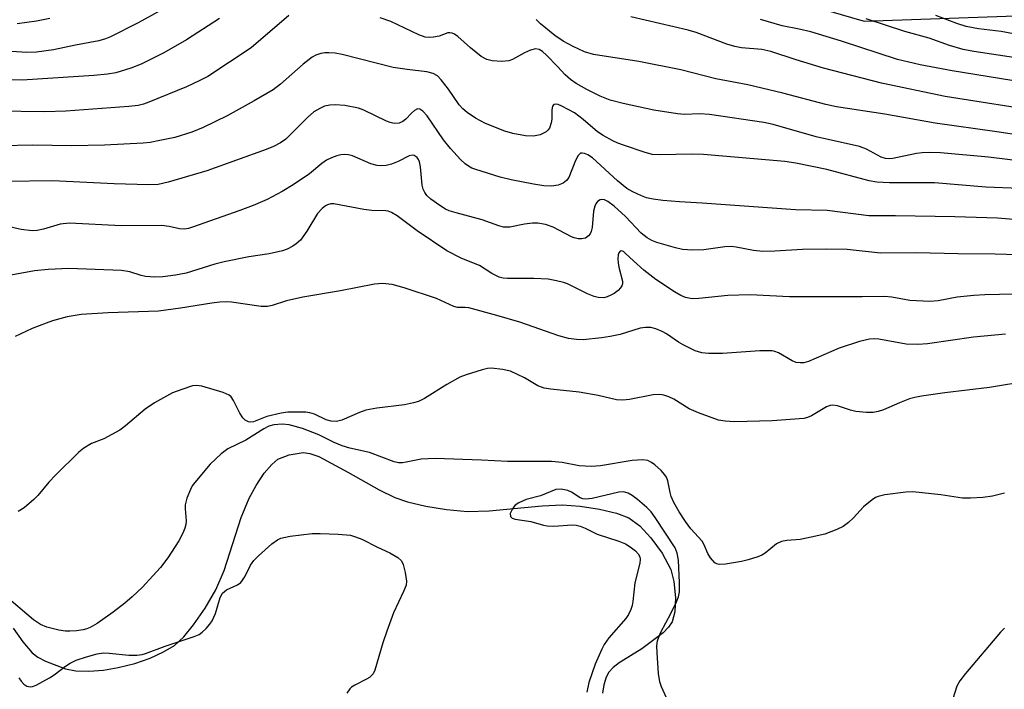
# Model space of a CAD drawing. Units: inches. Extents: x 1255762 to 1261762, y 489455 to 493455.
# Drawn here: x 1258909 to 1259115, y 489660 to 489800 of the extents above; entities that cross this region are included whole.
import ezdxf

# ---------------------------------------------------------------- set-up
doc = ezdxf.new("R2010")
doc.units = ezdxf.units.IN
doc.header["$MEASUREMENT"] = 0
for name, color, linetype in [('HYDRO-Single Line Stream', 4, 'Continuous'), ('NTRL-Trees', 3, 'Continuous'), ('Undefined', 1, 'Continuous')]:
    doc.layers.add(name, color=color, linetype=linetype)

msp = doc.modelspace()

# ---------------------------------------------------------------- linework, layer by layer
at = {"layer": 'HYDRO-Single Line Stream'}
msp.add_lwpolyline([(1258908.08, 489672.45), (1258910.04, 489669.57), (1258912.03, 489667.27), (1258913.24, 489666.39), (1258914.8, 489665.56), (1258918.98, 489663.95), (1258921.14, 489663.52), (1258923.9, 489663.42), (1258926.91, 489663.66), (1258930.02, 489664.2), (1258933.45, 489665.08), (1258936.66, 489666.19), (1258939.49, 489667.46), (1258941.74, 489668.81), (1258943.71, 489670.62), (1258945.75, 489673.1), (1258948.15, 489676.59), (1258950.41, 489680.43), (1258952.15, 489684.49), (1258955.73, 489695.56), (1258957.35, 489699.63), (1258958.81, 489702.26), (1258960.51, 489704.79), (1258962.09, 489706.65), (1258963.37, 489707.72), (1258965.73, 489708.64), (1258968.66, 489709.12), (1258970.06, 489708.95), (1258971.95, 489708.29), (1258978, 489705.03), (1258984.55, 489701.34), (1258987.85, 489699.71), (1258990.49, 489698.83), (1258994.3, 489697.95), (1258998.63, 489697.26), (1259003.01, 489696.84), (1259007.52, 489696.93), (1259018.59, 489697.99), (1259022.77, 489698.18), (1259026.57, 489697.93), (1259030.61, 489697.33), (1259034.13, 489696.49), (1259036.7, 489695.49), (1259039, 489693.8), (1259041.34, 489691.3), (1259043.69, 489688.07), (1259045.48, 489684.7), (1259046.15, 489682.18), (1259046.48, 489678.78), (1259046.33, 489675.82), (1259045.8, 489673.77), (1259045.05, 489672.64), (1259043.88, 489671.46), (1259039.44, 489668.14), (1259034.68, 489665.17), (1259033.44, 489664.21), (1259032.54, 489663.22), (1259032.03, 489662.21), (1259031.52, 489660.56), (1259031.25, 489658.84)], dxfattribs=at)
at = {"layer": 'NTRL-Trees'}
msp.add_lwpolyline([(1259043.81, 489811.53), (1259085.93, 489799.31), (1259165.06, 489802.09), (1259232.52, 489788.58), (1259297.32, 489787.27), (1259318.26, 489813.45)], dxfattribs=at)
at = {"layer": 'Undefined'}
for points, elevation in [([(1258951.17, 489799.85), (1258944.27, 489795.36), (1258939.51, 489792.66), (1258934.83, 489790.32), (1258932.64, 489789.45), (1258929.52, 489788.49), (1258927.8, 489788.22), (1258924.91, 489787.92), (1258909.9, 489786.93), (1258900.81, 489787.01)], 270), ([(1258965.64, 489800.44), (1258957.79, 489793.72), (1258948.75, 489787.75), (1258946.92, 489786.79), (1258944.3, 489785.58), (1258936.4, 489782.32), (1258935.31, 489781.94), (1258934.2, 489781.66), (1258932.26, 489781.43), (1258919.04, 489780.46), (1258914.66, 489780.33), (1258904.65, 489780.44)], 268), ([(1258915.72, 489799.85), (1258912.92, 489799.3), (1258908.88, 489798.74)], 274), ([(1259120.41, 489769.8), (1259111.89, 489770.87), (1259101.86, 489771.73), (1259099.5, 489771.81), (1259098.04, 489771.76), (1259096.87, 489771.62), (1259091.9, 489770.6), (1259091.12, 489770.53), (1259090.4, 489770.57), (1259089.45, 489770.89), (1259086.42, 489772.52), (1259084.95, 489773.1), (1259075.88, 489775.14), (1259066.88, 489777.66), (1259064.96, 489778.13), (1259053.59, 489779.78), (1259051.57, 489779.9), (1259048.31, 489779.78), (1259046.88, 489779.91), (1259041.98, 489780.71), (1259035.55, 489782.09), (1259032.84, 489782.8), (1259030.74, 489783.58), (1259027.93, 489784.97), (1259025.74, 489786.23), (1259024.55, 489787.09), (1259023.41, 489788.03), (1259021.84, 489789.79), (1259019.54, 489792.14), (1259018.67, 489792.93), (1259017.96, 489793.34), (1259017.22, 489793.47), (1259016.2, 489793.22), (1259014.92, 489792.67), (1259012.41, 489791.28), (1259011.64, 489790.97), (1259010.2, 489790.84), (1259008.14, 489790.98), (1259007.08, 489791.3), (1259005.87, 489791.93), (1259003.67, 489793.69), (1259000.97, 489796.1), (1259000.29, 489796.57), (1258999.81, 489796.78), (1258999.35, 489796.87), (1258998.92, 489796.85), (1258997.06, 489796.18), (1258995.91, 489795.92), (1258995.04, 489795.87), (1258994.18, 489795.97), (1258992.81, 489796.45), (1258986.96, 489799.2), (1258984.75, 489799.98)], 268), ([(1259119.14, 489775.31), (1259113.66, 489776.17), (1259100.76, 489777.96), (1259090.23, 489779.83), (1259080.13, 489781.35), (1259077.93, 489781.85), (1259068.94, 489784.24), (1259061.62, 489785.95), (1259054.94, 489787.23), (1259047.63, 489789.13), (1259038.82, 489790.83), (1259029.38, 489792.28), (1259027.49, 489792.87), (1259025.09, 489793.97), (1259023.02, 489795.13), (1259021.27, 489796.27), (1259018.3, 489798.74), (1259017.39, 489799.61)], 270), ([(1259116.77, 489786.9), (1259104.34, 489788.87), (1259097.66, 489790.12), (1259092.89, 489791.3), (1259081.16, 489795.13), (1259074.75, 489797.02), (1259072.31, 489797.63), (1259068.77, 489798.33), (1259065.91, 489799.12), (1259064.24, 489799.66)], 274), ([(1259117.62, 489791.65), (1259108.82, 489792.91), (1259106.58, 489793.34), (1259103.78, 489794.19), (1259099.52, 489795.71), (1259094.41, 489797.09), (1259086.37, 489799.77)], 276), ([(1259117.11, 489796.63), (1259114.55, 489797.15), (1259109.85, 489797.71), (1259107.23, 489798.16), (1259105.32, 489798.77), (1259100.93, 489800.49)], 278), ([(1259118.42, 489764.31), (1259111.38, 489764.61), (1259100.6, 489765.47), (1259091.22, 489765.5), (1259088.58, 489765.61), (1259086.96, 489765.93), (1259078.15, 489768.3), (1259071.67, 489769.6), (1259069.36, 489769.92), (1259052.33, 489771.42), (1259050.02, 489771.46), (1259043.05, 489771.32), (1259041.61, 489771.44), (1259039.95, 489771.89), (1259035.82, 489773.28), (1259034.46, 489773.8), (1259033.42, 489774.3), (1259031.4, 489775.41), (1259030.21, 489776.17), (1259027.17, 489778.76), (1259025.37, 489780.09), (1259022.76, 489781.53), (1259021.98, 489781.84), (1259021.48, 489781.93), (1259021.08, 489781.87), (1259020.79, 489781.49), (1259020.67, 489780.76), (1259020.63, 489778.8), (1259020.52, 489778), (1259020.12, 489776.95), (1259019.82, 489776.5), (1259019.44, 489776.14), (1259018.2, 489775.55), (1259016.84, 489775.28), (1259015.13, 489775.33), (1259012.47, 489775.77), (1259010.82, 489776.31), (1259006.79, 489777.91), (1259004.69, 489779.04), (1259002.93, 489780.16), (1259002.06, 489780.93), (1259001.28, 489781.79), (1258999.03, 489785.06), (1258997.49, 489787.05), (1258996.72, 489787.83), (1258995.81, 489788.37), (1258994.53, 489788.72), (1258990.38, 489789.15), (1258987.45, 489789.59), (1258976.81, 489792.33), (1258975.38, 489792.59), (1258974, 489792.69), (1258973.18, 489792.68), (1258972.36, 489792.53), (1258971.3, 489792.15), (1258970.55, 489791.73), (1258968.7, 489790.27), (1258963.95, 489786.13), (1258962.41, 489784.96), (1258958.45, 489782.63), (1258952.81, 489779.53), (1258947.75, 489777.08), (1258945.38, 489776.11), (1258941.85, 489775), (1258938.71, 489774.32), (1258936.69, 489773.94), (1258935.22, 489773.77), (1258927.13, 489773.39), (1258920.25, 489773.26), (1258912.18, 489773.4), (1258905.69, 489773.22)], 266), ([(1259118.78, 489757.71), (1259113.77, 489758.08), (1259104.87, 489758.38), (1259092.49, 489758.6), (1259086.88, 489758.61), (1259078.17, 489759.74), (1259071.6, 489759.86), (1259052.09, 489761.27), (1259047.29, 489761.51), (1259043.85, 489761.83), (1259041.83, 489762.1), (1259040.46, 489762.39), (1259039.4, 489762.75), (1259037.59, 489763.62), (1259036.35, 489764.33), (1259034.39, 489765.93), (1259029.13, 489770.73), (1259028.17, 489771.34), (1259027.45, 489771.62), (1259027, 489771.71), (1259026.6, 489771.66), (1259026.12, 489771.19), (1259025.62, 489770.19), (1259024.17, 489766.64), (1259023.69, 489765.97), (1259023.03, 489765.45), (1259021.99, 489765), (1259020.56, 489764.79), (1259018.98, 489764.87), (1259016.79, 489765.2), (1259012.12, 489766.15), (1259009.83, 489766.7), (1259004.74, 489768.25), (1259003.92, 489768.57), (1259003.19, 489768.96), (1259002.54, 489769.44), (1259001.56, 489770.34), (1258999.44, 489772.65), (1258998.02, 489774.49), (1258994.56, 489779.49), (1258993.67, 489780.5), (1258993.08, 489780.88), (1258992.54, 489780.93), (1258991.92, 489780.61), (1258991.32, 489780.08), (1258990.14, 489778.81), (1258989.48, 489778.29), (1258988.76, 489777.99), (1258987.71, 489777.91), (1258986.88, 489778.09), (1258986.05, 489778.41), (1258981.32, 489780.69), (1258980.26, 489781.09), (1258977.37, 489781.64), (1258975.34, 489781.83), (1258974.22, 489781.75), (1258973.13, 489781.53), (1258972.12, 489781.06), (1258970.93, 489780.31), (1258969.6, 489779.18), (1258965.03, 489774.63), (1258963.96, 489773.83), (1258962.48, 489773.08), (1258960.94, 489772.44), (1258948.54, 489768.02), (1258940.44, 489765.61), (1258938.33, 489765.16), (1258936.34, 489765.09), (1258929.15, 489765.29), (1258916.3, 489765.93), (1258906.61, 489765.74)], 264)]:
    msp.add_lwpolyline(points, dxfattribs=dict(at, elevation=elevation))
for points in [[(1258940.39, 489802.36, 272), (1258934.21, 489798.93, 272), (1258928.43, 489796.03, 272), (1258927.35, 489795.6, 272), (1258925.99, 489795.18, 272), (1258921.07, 489794.28, 272), (1258916.46, 489793.28, 272), (1258912.92, 489792.83, 272), (1258910.9, 489792.72, 272), (1258905.53, 489793.05, 272)], [(1259124.09, 489780.18, 272), (1259102.86, 489783.56, 272), (1259089.54, 489786.33, 272), (1259077.44, 489789.48, 272), (1259071.71, 489791.23, 272), (1259066.44, 489792.97, 272), (1259064.53, 489793.36, 272), (1259060.29, 489793.73, 272), (1259058.9, 489793.96, 272), (1259057.22, 489794.48, 272), (1259050.8, 489796.89, 272), (1259049.15, 489797.43, 272), (1259037.12, 489800.21, 272)], [(1259120.33, 489750.36, 262), (1259113.32, 489750.6, 262), (1259105.53, 489750.65, 262), (1259096.88, 489750.86, 262), (1259089.37, 489750.8, 262), (1259082.39, 489751.53, 262), (1259078.12, 489751.66, 262), (1259073, 489751.58, 262), (1259067.26, 489751.2, 262), (1259064.73, 489751.14, 262), (1259062.77, 489751.33, 262), (1259059.16, 489752.08, 262), (1259058.13, 489752.2, 262), (1259056.77, 489752.1, 262), (1259052.38, 489751.46, 262), (1259050.01, 489751.44, 262), (1259047.93, 489751.58, 262), (1259046.52, 489751.91, 262), (1259042.61, 489753.06, 262), (1259041.53, 489753.47, 262), (1259040.59, 489753.98, 262), (1259039.3, 489754.97, 262), (1259036.01, 489758.47, 262), (1259033.69, 489760.63, 262), (1259032.33, 489761.6, 262), (1259031.62, 489761.92, 262), (1259031.16, 489761.99, 262), (1259030.72, 489761.92, 262), (1259030.16, 489761.56, 262), (1259029.87, 489761.14, 262), (1259029.65, 489760.65, 262), (1259029.38, 489759.55, 262), (1259029.08, 489756.18, 262), (1259028.86, 489755.34, 262), (1259028.64, 489754.83, 262), (1259028.31, 489754.41, 262), (1259027.67, 489753.95, 262), (1259026.91, 489753.78, 262), (1259026.11, 489753.81, 262), (1259025.31, 489753.98, 262), (1259024.78, 489754.18, 262), (1259020.93, 489756.26, 262), (1259019.35, 489756.82, 262), (1259017.69, 489757.09, 262), (1259016.59, 489757.1, 262), (1259014.94, 489756.87, 262), (1259011.88, 489756.25, 262), (1259010.56, 489756.26, 262), (1259009.54, 489756.49, 262), (1259006.06, 489757.79, 262), (1259000.63, 489759.21, 262), (1258999.2, 489759.67, 262), (1258998.41, 489760.02, 262), (1258997.2, 489760.78, 262), (1258995.33, 489762.1, 262), (1258994.5, 489762.86, 262), (1258994.07, 489763.47, 262), (1258993.76, 489764.16, 262), (1258993.56, 489765, 262), (1258993.18, 489768.81, 262), (1258992.97, 489769.9, 262), (1258992.76, 489770.39, 262), (1258992.46, 489770.82, 262), (1258991.86, 489771.24, 262), (1258991.46, 489771.28, 262), (1258990.8, 489771.13, 262), (1258988.5, 489769.95, 262), (1258987.12, 489769.42, 262), (1258986, 489769.12, 262), (1258984.91, 489769.03, 262), (1258984.11, 489769.1, 262), (1258982.81, 489769.47, 262), (1258978.96, 489771.17, 262), (1258978.15, 489771.36, 262), (1258977.33, 489771.42, 262), (1258976.51, 489771.37, 262), (1258975.68, 489771.15, 262), (1258974.6, 489770.73, 262), (1258973.57, 489770.21, 262), (1258972.6, 489769.51, 262), (1258969.96, 489767.39, 262), (1258966.58, 489765.08, 262), (1258964.31, 489763.66, 262), (1258961.14, 489762.02, 262), (1258958.23, 489760.74, 262), (1258955.43, 489759.68, 262), (1258945.57, 489756.24, 262), (1258944.72, 489755.98, 262), (1258943.88, 489755.84, 262), (1258942.79, 489755.89, 262), (1258940.68, 489756.34, 262), (1258939.05, 489756.55, 262), (1258930.66, 489756.54, 262), (1258919.8, 489757.05, 262), (1258917.86, 489756.85, 262), (1258914.41, 489755.78, 262), (1258913.1, 489755.54, 262), (1258912.02, 489755.48, 262), (1258909.72, 489755.75, 262), (1258905.76, 489756.68, 262)], [(1259117.26, 489742.22, 260), (1259111.13, 489742.09, 260), (1259108.81, 489741.96, 260), (1259105.36, 489741.61, 260), (1259101.36, 489740.85, 260), (1259099.66, 489740.7, 260), (1259095.48, 489740.91, 260), (1259091.7, 489741.61, 260), (1259090.25, 489741.73, 260), (1259085.48, 489741.66, 260), (1259070.32, 489741.64, 260), (1259062.06, 489742.07, 260), (1259057.43, 489741.95, 260), (1259051.36, 489741.31, 260), (1259049.94, 489741.27, 260), (1259048.61, 489741.54, 260), (1259047.58, 489741.95, 260), (1259046.31, 489742.7, 260), (1259042.37, 489745.29, 260), (1259039.84, 489747.23, 260), (1259037.7, 489749.16, 260), (1259036, 489750.83, 260), (1259035.6, 489751.12, 260), (1259035.22, 489751.28, 260), (1259034.9, 489751.2, 260), (1259034.65, 489750.88, 260), (1259034.5, 489750.43, 260), (1259034.42, 489749.63, 260), (1259034.47, 489748.77, 260), (1259034.63, 489747.9, 260), (1259035.44, 489744.92, 260), (1259035.43, 489744.42, 260), (1259035.27, 489743.97, 260), (1259035, 489743.55, 260), (1259034.47, 489743.01, 260), (1259033.64, 489742.4, 260), (1259032.95, 489742.01, 260), (1259032.23, 489741.69, 260), (1259031.48, 489741.49, 260), (1259030.35, 489741.52, 260), (1259029.51, 489741.73, 260), (1259028.12, 489742.27, 260), (1259023.9, 489744.39, 260), (1259023.07, 489744.68, 260), (1259021.62, 489745.03, 260), (1259019.86, 489745.33, 260), (1259016.88, 489745.53, 260), (1259011.34, 489745.47, 260), (1259010.48, 489745.57, 260), (1259009.65, 489745.8, 260), (1259008.08, 489746.52, 260), (1259005.5, 489748.21, 260), (1259001.82, 489749.68, 260), (1258998.67, 489751.27, 260), (1258992.51, 489755.49, 260), (1258988.31, 489758.63, 260), (1258987.16, 489759.31, 260), (1258986.42, 489759.57, 260), (1258985.91, 489759.65, 260), (1258983.01, 489759.71, 260), (1258981.36, 489759.9, 260), (1258975.1, 489761.11, 260), (1258974.43, 489761.09, 260), (1258973.75, 489760.91, 260), (1258973.3, 489760.68, 260), (1258972.62, 489760.15, 260), (1258971.65, 489759.07, 260), (1258969.42, 489755.38, 260), (1258968.08, 489753.54, 260), (1258967.22, 489752.73, 260), (1258966.54, 489752.23, 260), (1258965.35, 489751.62, 260), (1258964.33, 489751.25, 260), (1258961.57, 489750.69, 260), (1258957.28, 489750.02, 260), (1258952.14, 489748.98, 260), (1258950.21, 489748.5, 260), (1258944.22, 489746.64, 260), (1258941.99, 489746.18, 260), (1258939.32, 489745.84, 260), (1258937.63, 489745.78, 260), (1258935.73, 489745.92, 260), (1258934.83, 489746.14, 260), (1258932.45, 489746.91, 260), (1258930.69, 489747.2, 260), (1258919.72, 489747.56, 260), (1258915.4, 489747.36, 260), (1258912.52, 489747.12, 260), (1258903.69, 489745.5, 260)], [(1259115.43, 489733.84, 258), (1259108.78, 489733.27, 258), (1259099.16, 489731.88, 258), (1259097.16, 489731.7, 258), (1259094.67, 489731.79, 258), (1259088.96, 489732.85, 258), (1259088.15, 489732.9, 258), (1259087.07, 489732.84, 258), (1259084.96, 489732.34, 258), (1259080.69, 489730.91, 258), (1259074.32, 489728.17, 258), (1259073.28, 489727.9, 258), (1259072.53, 489727.85, 258), (1259071.68, 489727.98, 258), (1259070.86, 489728.27, 258), (1259068.03, 489729.99, 258), (1259067.26, 489730.28, 258), (1259066.72, 489730.39, 258), (1259064.14, 489730.36, 258), (1259056.31, 489729.8, 258), (1259053.38, 489729.8, 258), (1259051.96, 489729.97, 258), (1259050.63, 489730.39, 258), (1259048.06, 489731.62, 258), (1259047.09, 489732.2, 258), (1259044.62, 489733.91, 258), (1259043.69, 489734.45, 258), (1259042.38, 489734.98, 258), (1259041.3, 489735.25, 258), (1259040.19, 489735.26, 258), (1259039.07, 489735.1, 258), (1259034.94, 489733.83, 258), (1259032.8, 489733.35, 258), (1259031.04, 489733.09, 258), (1259027.17, 489732.67, 258), (1259025.78, 489732.75, 258), (1259024.11, 489732.98, 258), (1259022.13, 489733.54, 258), (1259013.94, 489736.35, 258), (1259009.12, 489737.74, 258), (1259003.27, 489739.34, 258), (1259002.55, 489739.44, 258), (1259000.94, 489739.47, 258), (1259000.16, 489739.62, 258), (1258996.56, 489741.29, 258), (1258989.8, 489743.55, 258), (1258987.28, 489744.27, 258), (1258985.27, 489744.47, 258), (1258983.55, 489744.34, 258), (1258976.49, 489742.94, 258), (1258968.57, 489741.61, 258), (1258965.19, 489740.83, 258), (1258962.22, 489739.85, 258), (1258961.18, 489739.62, 258), (1258959.91, 489739.65, 258), (1258953.67, 489740.57, 258), (1258952.58, 489740.63, 258), (1258951.26, 489740.58, 258), (1258949.58, 489740.37, 258), (1258943.06, 489739.3, 258), (1258938.4, 489738.66, 258), (1258927.92, 489738.36, 258), (1258922.29, 489737.95, 258), (1258919.37, 489737.48, 258), (1258916.29, 489736.66, 258), (1258914.94, 489736.19, 258), (1258912.03, 489735.02, 258), (1258908.5, 489733.37, 258)], [(1259120.58, 489724.14, 256), (1259112.14, 489722.75, 256), (1259102.78, 489721.6, 256), (1259097.91, 489720.92, 256), (1259096.5, 489720.65, 256), (1259095.43, 489720.33, 256), (1259093.34, 489719.54, 256), (1259089.93, 489718.07, 256), (1259088.88, 489717.73, 256), (1259087.82, 489717.53, 256), (1259086.43, 489717.49, 256), (1259084.17, 489717.72, 256), (1259083.06, 489717.97, 256), (1259080.35, 489718.88, 256), (1259079.29, 489719.03, 256), (1259078.81, 489718.97, 256), (1259078.05, 489718.68, 256), (1259074.89, 489716.79, 256), (1259074.11, 489716.45, 256), (1259073.28, 489716.26, 256), (1259066.67, 489715.74, 256), (1259058.79, 489715.55, 256), (1259056.86, 489715.69, 256), (1259055.48, 489715.93, 256), (1259051.27, 489717.43, 256), (1259049.36, 489718.24, 256), (1259046.15, 489720.31, 256), (1259045.11, 489720.79, 256), (1259044.03, 489721.15, 256), (1259043.21, 489721.27, 256), (1259041.84, 489721.22, 256), (1259036.84, 489720.2, 256), (1259035.5, 489720.1, 256), (1259034.16, 489720.17, 256), (1259030.34, 489721.03, 256), (1259026.34, 489721.76, 256), (1259020.42, 489722.35, 256), (1259019.01, 489722.6, 256), (1259017.72, 489723.1, 256), (1259014.91, 489724.73, 256), (1259011.97, 489726.12, 256), (1259010.31, 489726.52, 256), (1259008.06, 489726.77, 256), (1259007.22, 489726.68, 256), (1259006.1, 489726.4, 256), (1259002.76, 489725.39, 256), (1259001.4, 489724.9, 256), (1258998.66, 489723.35, 256), (1258994.06, 489720.43, 256), (1258992.8, 489719.81, 256), (1258991.74, 489719.51, 256), (1258989.83, 489719.12, 256), (1258984.09, 489718.39, 256), (1258981.78, 489717.98, 256), (1258980.41, 489717.53, 256), (1258976.76, 489715.91, 256), (1258975.61, 489715.64, 256), (1258974.52, 489715.71, 256), (1258973.45, 489715.98, 256), (1258971.01, 489717.12, 256), (1258970.05, 489717.44, 256), (1258969.24, 489717.57, 256), (1258968.09, 489717.6, 256), (1258965.48, 489717.54, 256), (1258964.09, 489717.38, 256), (1258961.04, 489716.63, 256), (1258958.27, 489715.54, 256), (1258957.76, 489715.5, 256), (1258957.24, 489715.57, 256), (1258956.53, 489715.9, 256), (1258956.07, 489716.36, 256), (1258955.46, 489717.36, 256), (1258954.11, 489720.04, 256), (1258953.62, 489720.74, 256), (1258953.2, 489721.09, 256), (1258951.93, 489721.66, 256), (1258947.47, 489723, 256), (1258946.37, 489723.16, 256), (1258945.53, 489723.04, 256), (1258943.3, 489722.34, 256), (1258941.38, 489721.59, 256), (1258937.58, 489719.49, 256), (1258935.61, 489718.21, 256), (1258931.55, 489714.68, 256), (1258930.37, 489713.79, 256), (1258927, 489711.99, 256), (1258924.4, 489711.02, 256), (1258922.79, 489710.06, 256), (1258921.75, 489709.18, 256), (1258916.95, 489704.49, 256), (1258915.53, 489702.97, 256), (1258913.18, 489700.12, 256), (1258912.39, 489699.29, 256), (1258910.32, 489697.58, 256), (1258909.09, 489696.82, 256)], [(1259115.28, 489700.67, 254), (1259112.72, 489700.01, 254), (1259110.75, 489699.72, 254), (1259108.17, 489699.59, 254), (1259106.46, 489699.59, 254), (1259101.97, 489700.27, 254), (1259096.1, 489700.93, 254), (1259094.64, 489700.85, 254), (1259090.25, 489700.26, 254), (1259088.82, 489699.95, 254), (1259088.3, 489699.73, 254), (1259087.57, 489699.27, 254), (1259085.76, 489697.79, 254), (1259083.7, 489695.47, 254), (1259082.66, 489694.5, 254), (1259081.54, 489693.66, 254), (1259080.22, 489693.02, 254), (1259077.71, 489692.09, 254), (1259074.86, 489691.42, 254), (1259072.56, 489690.98, 254), (1259069.74, 489690.74, 254), (1259068.65, 489690.55, 254), (1259067.62, 489690.04, 254), (1259065.25, 489688.11, 254), (1259064.5, 489687.69, 254), (1259063.67, 489687.36, 254), (1259061.67, 489686.72, 254), (1259060.26, 489686.37, 254), (1259056.91, 489685.78, 254), (1259055.61, 489685.73, 254), (1259055.14, 489685.85, 254), (1259054.71, 489686.11, 254), (1259053.8, 489687.1, 254), (1259053.22, 489688.06, 254), (1259052.46, 489689.86, 254), (1259052.07, 489690.59, 254), (1259049.72, 489693.16, 254), (1259048.56, 489694.75, 254), (1259047.26, 489696.73, 254), (1259046.17, 489698.68, 254), (1259045.59, 489699.93, 254), (1259045.36, 489700.76, 254), (1259044.88, 489703.22, 254), (1259044.58, 489704.01, 254), (1259044.29, 489704.49, 254), (1259043.5, 489705.35, 254), (1259042.17, 489706.53, 254), (1259041.48, 489707.07, 254), (1259040.74, 489707.46, 254), (1259039.67, 489707.61, 254), (1259037.4, 489707.49, 254), (1259030.78, 489706.33, 254), (1259028.83, 489706.21, 254), (1259026.32, 489706.32, 254), (1259022.79, 489707.02, 254), (1259020.55, 489707.27, 254), (1259011.39, 489707.28, 254), (1259005.92, 489707.56, 254), (1258996.26, 489707.88, 254), (1258993.35, 489707.78, 254), (1258990.2, 489707.09, 254), (1258989.4, 489706.99, 254), (1258988.61, 489706.99, 254), (1258987.7, 489707.21, 254), (1258982.51, 489709.14, 254), (1258978.39, 489710.05, 254), (1258976.81, 489710.54, 254), (1258975.14, 489711.22, 254), (1258971.96, 489712.84, 254), (1258968.55, 489714.19, 254), (1258965.72, 489714.92, 254), (1258964.31, 489715.08, 254), (1258962.54, 489714.92, 254), (1258961.5, 489714.61, 254), (1258960.46, 489714.06, 254), (1258956.7, 489711.72, 254), (1258952.91, 489709.93, 254), (1258951.54, 489708.89, 254), (1258949.22, 489706.68, 254), (1258946.01, 489702.89, 254), (1258945.5, 489702.19, 254), (1258945.09, 489701.44, 254), (1258944.36, 489699.57, 254), (1258944.03, 489698.19, 254), (1258944.01, 489697.37, 254), (1258944.2, 489694.89, 254), (1258944.15, 489694.11, 254), (1258943.96, 489693.34, 254), (1258943.5, 489692.25, 254), (1258942.66, 489690.65, 254), (1258940.37, 489687.16, 254), (1258938.82, 489685.14, 254), (1258937.26, 489683.35, 254), (1258935.08, 489681, 254), (1258932.94, 489678.95, 254), (1258931.41, 489677.67, 254), (1258928.96, 489675.78, 254), (1258925.62, 489673.44, 254), (1258924.17, 489672.59, 254), (1258923.44, 489672.3, 254), (1258922.65, 489672.09, 254), (1258921.26, 489671.89, 254), (1258919.87, 489671.79, 254), (1258919.02, 489671.83, 254), (1258917.59, 489672.04, 254), (1258915.06, 489672.61, 254), (1258913.75, 489673.23, 254), (1258912.27, 489674.17, 254), (1258906.24, 489679.35, 254)], [(1259045.21, 489656.5, 252), (1259043.59, 489660.17, 252), (1259043.23, 489661.23, 252), (1259042.95, 489662.94, 252), (1259042.64, 489667.3, 252), (1259042.62, 489668.75, 252), (1259042.76, 489669.78, 252), (1259042.98, 489670.55, 252), (1259043.45, 489671.61, 252), (1259045.53, 489675.48, 252), (1259046.7, 489677.91, 252), (1259047.1, 489678.98, 252), (1259047.29, 489680, 252), (1259047.31, 489681.9, 252), (1259047.09, 489686.66, 252), (1259046.87, 489688.11, 252), (1259046.44, 489689.19, 252), (1259042.25, 489695.59, 252), (1259041.4, 489696.77, 252), (1259040.5, 489697.67, 252), (1259038.54, 489699.3, 252), (1259037.44, 489700.15, 252), (1259036.57, 489700.66, 252), (1259035.65, 489700.89, 252), (1259034.65, 489700.84, 252), (1259029.06, 489699.55, 252), (1259027.65, 489699.38, 252), (1259027.11, 489699.46, 252), (1259026.58, 489699.66, 252), (1259024.75, 489700.87, 252), (1259023.99, 489701.21, 252), (1259022.6, 489701.47, 252), (1259021.48, 489701.4, 252), (1259018.25, 489700.06, 252), (1259015.3, 489699.35, 252), (1259013.72, 489698.62, 252), (1259013.01, 489698.14, 252), (1259012.48, 489697.53, 252), (1259011.96, 489696.38, 252), (1259011.97, 489695.8, 252), (1259012.38, 489695.44, 252), (1259013.01, 489695.23, 252), (1259016.24, 489694.74, 252), (1259018.88, 489693.96, 252), (1259019.65, 489693.8, 252), (1259021.04, 489693.76, 252), (1259024.88, 489694.04, 252), (1259025.74, 489693.96, 252), (1259026.55, 489693.75, 252), (1259027.59, 489693.33, 252), (1259030.1, 489692.09, 252), (1259034.64, 489690.59, 252), (1259036.02, 489690.03, 252), (1259036.99, 489689.43, 252), (1259038.12, 489688.56, 252), (1259038.69, 489687.98, 252), (1259039.03, 489687.31, 252), (1259039.12, 489686.82, 252), (1259039.05, 489686.03, 252), (1259038, 489681.89, 252), (1259037.59, 489678.01, 252), (1259037.41, 489677.16, 252), (1259037.14, 489676.34, 252), (1259036.67, 489675.29, 252), (1259036.1, 489674.42, 252), (1259032.56, 489670.4, 252), (1259031.6, 489669.03, 252), (1259031.07, 489668.04, 252), (1259029.7, 489664.89, 252), (1259028.38, 489661.06, 252), (1259027.93, 489659.08, 252)], [(1258909.22, 489662.08, 254), (1258909.69, 489661.35, 254), (1258910.27, 489660.73, 254), (1258910.93, 489660.33, 254), (1258911.59, 489660.2, 254), (1258912.08, 489660.26, 254), (1258912.85, 489660.54, 254), (1258915.65, 489662.06, 254), (1258916.63, 489662.69, 254), (1258918.97, 489664.49, 254), (1258919.94, 489665.15, 254), (1258921.22, 489665.72, 254), (1258923.35, 489666.47, 254), (1258925.59, 489667.06, 254), (1258926.96, 489667.26, 254), (1258928.12, 489667.23, 254), (1258932.24, 489666.76, 254), (1258933.92, 489666.77, 254), (1258935.01, 489666.9, 254), (1258935.74, 489667.11, 254), (1258939.85, 489668.68, 254), (1258945.91, 489670.7, 254), (1258946.92, 489671.14, 254), (1258947.54, 489671.56, 254), (1258948.41, 489672.37, 254), (1258949.17, 489673.28, 254), (1258949.64, 489673.99, 254), (1258950.35, 489675.48, 254), (1258951.33, 489678.81, 254), (1258951.82, 489679.77, 254), (1258952.66, 489680.42, 254), (1258954.96, 489681.5, 254), (1258955.62, 489681.99, 254), (1258956.46, 489683.13, 254), (1258957.66, 489685.6, 254), (1258958.36, 489686.57, 254), (1258959.33, 489687.55, 254), (1258962.09, 489690.04, 254), (1258963.27, 489690.87, 254), (1258964.03, 489691.22, 254), (1258965.98, 489691.63, 254), (1258970.53, 489692.23, 254), (1258972.2, 489692.24, 254), (1258975.97, 489692.09, 254), (1258978.55, 489691.86, 254), (1258979.61, 489691.55, 254), (1258980.91, 489691.03, 254), (1258984.19, 489689.36, 254), (1258986.78, 489688.15, 254), (1258988.45, 489687.19, 254), (1258989.21, 489686.5, 254), (1258989.57, 489685.76, 254), (1258989.98, 489684.03, 254), (1258990.23, 489682.28, 254), (1258990.17, 489681.43, 254), (1258989.67, 489680.1, 254), (1258987.58, 489675.61, 254), (1258986.15, 489671.81, 254), (1258985.3, 489669.34, 254), (1258983.67, 489663.67, 254), (1258983.3, 489662.91, 254), (1258982.56, 489662.15, 254), (1258981.87, 489661.74, 254), (1258979.44, 489660.53, 254), (1258978.78, 489660.09, 254), (1258978.39, 489659.72, 254), (1258977.77, 489658.84, 254)], [(1259115.27, 489672.4, 252), (1259114.4, 489671.59, 252), (1259107.08, 489662.93, 252), (1259105.9, 489661.44, 252), (1259105.28, 489660.3, 252), (1259104.42, 489657.64, 252)]]:
    msp.add_polyline3d(points, dxfattribs=at)

doc.saveas('drawing.dxf')
